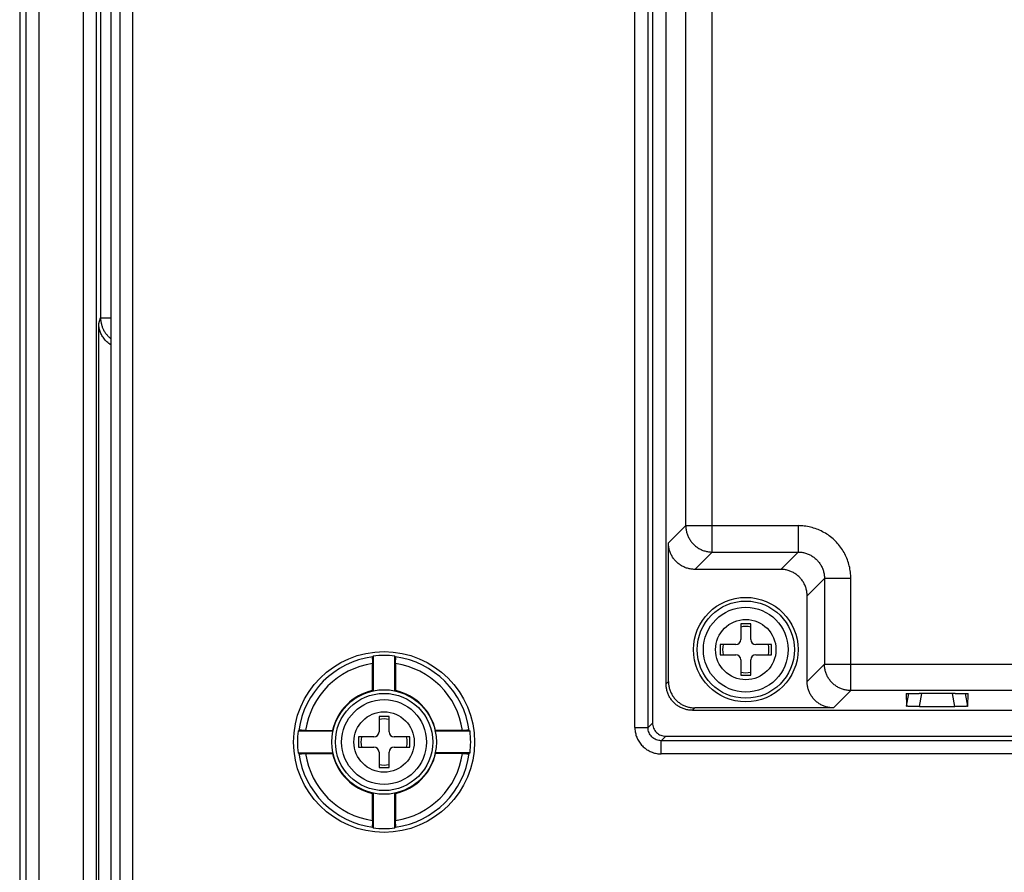
# Model space of a CAD drawing. Units: inches. Extents: x 0 to 22, y 0 to 17.
# Drawn here: x 8.4 to 8.8, y 13.1 to 13.5 of the extents above; entities that cross this region are included whole.
import ezdxf

# ---------------------------------------------------------------- set-up
doc = ezdxf.new("R2010")
doc.units = ezdxf.units.IN
doc.header["$LTSCALE"] = 1.21
doc.header["$MEASUREMENT"] = 0
doc.layers.get('0').update_dxf_attribs({"linetype": 'CONTINUOUS'})

msp = doc.modelspace()

# ---------------------------------------------------------------- linework, layer by layer
at = {"color": 7, "linetype": 'CONTINUOUS'}
for p, q in [((8.360696942, 12.150275485), (8.360696942, 15.818474515)), ((8.3826117981, 12.150275485), (8.3826117981, 15.818474515)), ((8.3509654354, 15.8150846608), (8.3509654354, 12.1536653392)), ((8.3541362616, 12.1568361654), (8.3541362616, 15.8119138346)), ((8.3891724785, 12.1568361654), (8.3891724785, 15.8119138346)), ((8.3962883523, 14.9017726378), (8.3962883523, 12.9923238189)), ((8.656733485, 13.1537317902), (8.656733485, 14.7403646665)), ((8.6632936033, 13.1537317902), (8.6632936033, 14.7403646665)), ((8.6655159603, 14.7381423095), (8.6655159603, 13.1559541472)), ((8.6722363312, 13.1754094395), (8.6722363312, 14.7287686357)), ((8.6951703954, 13.2410006683), (8.6951703954, 14.6670858146)), ((8.6820501588, 13.2541209049), (8.6820501588, 14.6539655781)), ((8.4072542671, 12.9857621391), (8.4072542671, 13.6376138386)), ((8.4006941488, 13.6310544073), (8.4006941488, 12.9923238189)), ((8.3911693877, 13.5755267557), (8.3911693877, 13.3575185199)), ((8.3902229785, 13.3546769834), (8.3911693877, 13.3575185199)), ((8.3911693877, 13.3575185199), (8.3962883523, 13.3575185198)), ((8.3902229785, 12.1557856655), (8.3902229785, 13.3546769834)), ((8.6734318539, 13.2455025999), (8.6820501588, 13.2541209049)), ((8.6820501588, 13.2541209049), (8.73782756, 13.2541209049)), ((8.73782756, 13.2541209049), (8.73782756, 13.2410006683)), ((8.6734318539, 13.1766049621), (8.6734318539, 13.2455025999)), ((8.6865520904, 13.2323823634), (8.6951703954, 13.2410006683)), ((8.6951703954, 13.2410006683), (8.73782756, 13.2410006683)), ((8.73782756, 13.2410006683), (8.7292092551, 13.2323823634)), ((8.7292092551, 13.2323823634), (8.6865520904, 13.2323823634)), ((8.7509477966, 13.2278804317), (8.7423294917, 13.2192621268)), ((8.7640680332, 13.2278804317), (8.7509477966, 13.2278804317)), ((8.7509477966, 13.2278804317), (8.7509477966, 13.1852232671)), ((8.7640680332, 13.1721030305), (8.7640680332, 13.2278804317)), ((8.7423294917, 13.1766049621), (8.7423294917, 13.2192621268)), ((8.7143578238, 13.2052148428), (8.7093578238, 13.2052148428)), ((8.7093578238, 13.2052148428), (8.7093578238, 13.1974550525)), ((8.7143578238, 13.1974550525), (8.7143578238, 13.2052148428)), ((8.7068578238, 13.1949550525), (8.6990980336, 13.1949550525)), ((8.6990980336, 13.1949550525), (8.6990980336, 13.1899550525)), ((8.7246176141, 13.1949550525), (8.7168578238, 13.1949550525)), ((8.7246176141, 13.1899550525), (8.7246176141, 13.1949550525)), ((8.5263825956, 13.1888503805), (8.5267271987, 13.1892425471)), ((8.5267271987, 13.1892425471), (8.5267271987, 13.1718180583)), ((8.5377529996, 13.1888503805), (8.5374083965, 13.1892425471)), ((8.5374083965, 13.1718113519), (8.5374083965, 13.1892425471)), ((8.6990980336, 13.1899550525), (8.7068578238, 13.1899550525)), ((8.7168578238, 13.1899550525), (8.7246176141, 13.1899550525)), ((8.5263263278, 13.1721410667), (8.5263263278, 13.1855276196)), ((8.5378092674, 13.1855258345), (8.5378092674, 13.1721343422)), ((8.7093578238, 13.1874550525), (8.7093578238, 13.1796952622)), ((8.7143578238, 13.1796952622), (8.7143578238, 13.1874550525)), ((8.7509477966, 13.1852232671), (8.7423294917, 13.1766049621)), ((8.7509477966, 13.1852232671), (8.884907965, 13.1852232671)), ((8.7093578238, 13.1796952622), (8.7143578238, 13.1796952622)), ((8.6722363312, 13.1754094395), (8.6734318539, 13.1766049621)), ((8.5266416239, 13.171887304), (8.5263263278, 13.1721410667)), ((8.5375008464, 13.1718861567), (8.5378092674, 13.1721343422)), ((8.7640680332, 13.1721030305), (8.7554497282, 13.1634847256)), ((8.8717866042, 13.1721030305), (8.7640680332, 13.1721030305)), ((8.7915685629, 13.1705819437), (8.7917892606, 13.1643242267)), ((8.7917892606, 13.1643242267), (8.7929030376, 13.1706677611)), ((8.8159787811, 13.1707230212), (8.7980255805, 13.1707230212)), ((8.7982562216, 13.1641833661), (8.7994044329, 13.1707230212)), ((8.81574814, 13.1641833661), (8.8145999287, 13.1707230212)), ((8.822215101, 13.1643242267), (8.821101324, 13.1706677611)), ((8.822215101, 13.1643242267), (8.8224357987, 13.1705819437)), ((8.6853565678, 13.1622892029), (8.6865520904, 13.1634847256)), ((8.6853565678, 13.1622892029), (9.4929522557, 13.1622892029)), ((8.7554497282, 13.1634847256), (8.6865520904, 13.1634847256)), ((8.7982562216, 13.1641833661), (8.81574814, 13.1641833661)), ((8.5345677976, 13.1592830842), (8.5295677976, 13.1592830842)), ((8.5295677976, 13.1592830842), (8.5295677976, 13.151523294)), ((8.5345677976, 13.151523294), (8.5345677976, 13.1592830842)), ((8.6632936033, 13.1537317902), (8.6655159603, 13.1559541472)), ((8.4897407111, 13.152208496), (8.4893485445, 13.1518638929)), ((8.5067730333, 13.1518638929), (8.4893485445, 13.1518638929)), ((8.4930670525, 13.1522647638), (8.5064500249, 13.1522647638)), ((8.5067106451, 13.151940993), (8.5064500249, 13.1522647638)), ((8.5747870507, 13.1518638929), (8.5573558555, 13.1518638929)), ((8.5574233507, 13.1519473088), (8.5576788458, 13.1522647638)), ((8.5710750577, 13.1522647638), (8.5576788458, 13.1522647638)), ((8.5743948841, 13.152208496), (8.5747870507, 13.1518638929)), ((8.656733485, 13.1537317902), (8.6632936033, 13.1537317902)), ((8.5270677976, 13.149023294), (8.5193080073, 13.149023294)), ((8.5193080073, 13.149023294), (8.5193080073, 13.144023294)), ((8.5448275879, 13.149023294), (8.5370677976, 13.149023294)), ((8.5448275879, 13.144023294), (8.5448275879, 13.149023294)), ((8.6698537216, 13.1471716719), (8.6720760786, 13.1493940289)), ((9.5084551019, 13.1471716719), (8.6698537216, 13.1471716719)), ((8.6698537216, 13.1406115536), (8.6698537216, 13.1471716719)), ((8.6720760786, 13.1493940289), (9.5062327449, 13.1493940289)), ((8.4897407111, 13.140838092), (8.4893485445, 13.1411826951)), ((8.4893485445, 13.1411826951), (8.5067730333, 13.1411826951)), ((8.4930605375, 13.1407818241), (8.5064500249, 13.1407818241)), ((8.5067106451, 13.141105595), (8.5064500249, 13.1407818241)), ((8.5193080073, 13.144023294), (8.5270677976, 13.144023294)), ((8.5295677976, 13.141523294), (8.5295677976, 13.1337635037)), ((8.5345677976, 13.1337635037), (8.5345677976, 13.141523294)), ((8.5370677976, 13.144023294), (8.5448275879, 13.144023294)), ((8.5747870507, 13.1411826951), (8.5573558555, 13.1411826951)), ((8.5576788458, 13.1407818241), (8.5574233507, 13.1410992791)), ((8.5710685427, 13.1407818241), (8.5576788458, 13.1407818241)), ((8.5747870507, 13.1411826951), (8.5743948841, 13.140838092)), ((9.5084551019, 13.1406115536), (8.6698537216, 13.1406115536)), ((8.5295677976, 13.1337635037), (8.5345677976, 13.1337635037)), ((8.5266416239, 13.1211592839), (8.5263263278, 13.1209055212)), ((8.5263263278, 13.1075207534), (8.5263263278, 13.1209055212)), ((8.5267271987, 13.1212285296), (8.5267271987, 13.1038040408)), ((8.5374083965, 13.1038040408), (8.5374083965, 13.121235236)), ((8.5375008464, 13.1211604312), (8.5378092674, 13.1209122457)), ((8.5378092674, 13.1209122457), (8.5378092674, 13.1075189684)), ((8.5263825956, 13.1041962074), (8.5267271987, 13.1038040408)), ((8.5377529996, 13.1041962074), (8.5374083965, 13.1038040408))]:
    msp.add_line(p, q, dxfattribs=at)
for centre, radius in [((8.7118578238, 13.1924550525), 0.026), ((8.7118578238, 13.1924550525), 0.0241666667), ((8.7118578238, 13.1924550525), 0.0210784127), ((8.7118578238, 13.1924550525), 0.015), ((8.5320677976, 13.146523294), 0.0449702432), ((8.5320677976, 13.146523294), 0.026), ((8.5320677976, 13.146523294), 0.0241666667), ((8.5320677976, 13.146523294), 0.0210784127), ((8.5320677976, 13.146523294), 0.015)]:
    msp.add_circle(centre, radius, dxfattribs=at)
for centre, radius, start, end in [((8.7118578238, 13.1924550525), 0.0115, 77.4441422014, 102.5558577986), ((8.7118578238, 13.1924550525), 0.0115, 167.4441422014, 192.5558577986), ((8.7068578238, 13.1974550525), 0.0025, 270, 360), ((8.7168578238, 13.1974550525), 0.0025, 180, 270), ((8.7118578238, 13.1924550525), 0.0115, 347.4441422014, 12.5558577986), ((8.5320677976, 13.146523294), 0.0430517895, 82.8740694622, 97.1259305378), ((8.7068578238, 13.1874550525), 0.0025, 0, 90), ((8.7168578238, 13.1874550525), 0.0025, 90, 180), ((8.5320677976, 13.146523294), 0.0427071865, 97.6499514973, 172.3500485027), ((8.5320677976, 13.146523294), 0.0394268462, 98.3738511244, 171.6253910095), ((8.5320677976, 13.146523294), 0.0427071865, 7.6499514973, 82.3500485027), ((8.5320677976, 13.146523294), 0.0394268462, 8.3732300886, 81.6257710584), ((8.7118578238, 13.1924550525), 0.0115, 257.4441422014, 282.5558577986001), ((8.5320677976, 13.146523294), 0.0262532808, 102.6324147822, 167.3675852178), ((8.5320677976, 13.146523294), 0.0262467192, 12.635625093, 77.364374907), ((8.5320677976, 13.146523294), 0.0115, 77.4441422014, 102.5558577986), ((8.5320677976, 13.146523294), 0.0430517895, 172.8740694622, 187.1259305378), ((8.5270677976, 13.151523294), 0.0025, 270, 360), ((8.5370677976, 13.151523294), 0.0025, 180, 270), ((8.5320677976, 13.146523294), 0.0430517895, 352.8740694622001, 7.1259305378), ((8.5320677976, 13.146523294), 0.0115, 167.4441422014, 192.5558577986), ((8.5320677976, 13.146523294), 0.0115, 347.4441422014, 12.5558577986), ((8.5320677976, 13.146523294), 0.0427071865, 187.6499514973, 262.3500485027), ((8.5320677976, 13.146523294), 0.0394268462, 188.3732300886, 261.6257710584001), ((8.5320677976, 13.146523294), 0.0262532808, 192.6324147822, 257.3675852178), ((8.5270677976, 13.141523294), 0.0025, 0, 90), ((8.5370677976, 13.141523294), 0.0025, 90, 180), ((8.5320677976, 13.146523294), 0.0427071865, 277.6499514973, 352.3500485027), ((8.5320677976, 13.146523294), 0.0262467192, 282.635625093, 347.364374907), ((8.5320677976, 13.146523294), 0.0394268462, 278.3738511244, 351.6253910095), ((8.5320677976, 13.146523294), 0.0115, 257.4441422014, 282.5558577986001), ((8.5320677976, 13.146523294), 0.0430517895, 262.8740694622, 277.1259305378)]:
    msp.add_arc(centre, radius, start, end, dxfattribs=at)
for points, start_tangent, end_tangent in [([(8.3911693877, 13.3575185199), (8.3912662175, 13.3559391882), (8.3915527588, 13.3543829276), (8.3920248501, 13.352872326), (8.3926755972, 13.3514294488), (8.3934955377, 13.3500752692), (8.3944727188, 13.3488295312), (8.3955929082, 13.3477103758), (8.3962739547, 13.3471472076)], (9.7279e-06, -0.0119633585), (0.0094764939, -0.0073138196)), ([(8.3962804756, 13.3440185519), (8.3957101888, 13.3444085598), (8.394734175, 13.3451805594), (8.3938593749, 13.3460091773), (8.3930852028, 13.3468833913), (8.3924091512, 13.3477946376), (8.3918284896, 13.3487357109), (8.391340665, 13.3497003064), (8.3909434285, 13.3506826579), (8.3906348288, 13.35167721), (8.3904131076, 13.3526783204), (8.3902764764, 13.3536803172), (8.3902229785, 13.3546769834)], (-0.0107142749, 0.0069478418), (-0.0001633422, 0.0127637734)), ([(8.6820501588, 13.2541209049), (8.682184179, 13.2522565689), (8.6825824407, 13.2504277006), (8.6832368387, 13.2486739823), (8.6841341151, 13.247031007), (8.6852559719, 13.2455323212), (8.686579601, 13.2442083972), (8.6880780618, 13.2430861904), (8.689720862, 13.2421885412), (8.6914745671, 13.2415337215), (8.6933034873, 13.2411350592), (8.6951703954, 13.2410006683)], (9.7979e-06, -0.0205886148), (0.0205886148, -9.7979e-06)), ([(8.7640680332, 13.2278804317), (8.7638822296, 13.2309982503), (8.763317895, 13.2341109119), (8.7623757753, 13.2371526858), (8.7610698405, 13.2400623359), (8.7594254874, 13.2427848611), (8.7574699046, 13.2452814731), (8.7552297007, 13.247521802), (8.7527333775, 13.2494774002), (8.7500112329, 13.2511217837), (8.7471018379, 13.2524278812), (8.7440598556, 13.2533703211), (8.7409464842, 13.2539349683), (8.73782756, 13.2541209049)], (-9.017e-07, 0.0411942435), (-0.0411942435, 8.166e-07)), ([(8.6865520904, 13.2323823634), (8.6846847465, 13.2325158735), (8.6828538492, 13.2329141771), (8.6811019447, 13.2335675603), (8.6794567479, 13.2344659034), (8.6779608612, 13.2355856852), (8.6766351758, 13.2369113707), (8.6755153939, 13.2384072574), (8.6746170508, 13.2400524542), (8.6739636676, 13.2418043587), (8.673565364, 13.243635256), (8.6734318539, 13.2455025999)], (-0.0205921546, 0), (-0, 0.0205921546)), ([(8.73782756, 13.2410006683), (8.7396974731, 13.2408677328), (8.7415284473, 13.2404700262), (8.7432831487, 13.2398159418), (8.7449258939, 13.2389191218), (8.7464234568, 13.2377980857), (8.7477457614, 13.2364756968), (8.7488665504, 13.2349782983), (8.7497632015, 13.2333357327), (8.7504171983, 13.2315811696), (8.750814872, 13.2297502688), (8.7509477966, 13.2278804317)], (0.0205956921, 9.9079e-06), (-9.9079e-06, -0.0205956921)), ([(8.7423294917, 13.2192621268), (8.7421959815, 13.2211294707), (8.7417976779, 13.222960368), (8.7411442947, 13.2247122725), (8.7402459516, 13.2263574693), (8.7391261698, 13.227853356), (8.7378004843, 13.2291790415), (8.7363045976, 13.2302988233), (8.7346594008, 13.2311971664), (8.7329074963, 13.2318505496), (8.731076599, 13.2322488532), (8.7292092551, 13.2323823634)], (0, 0.0205921546), (-0.0205921546, 0)), ([(8.5263825956, 13.1888503805), (8.5263338863, 13.1871768435), (8.5263263278, 13.185529854)], (-0.0021865845, -0.0024999133), (-0, -0.0033212525)), ([(8.5378092674, 13.185529854), (8.5378017088, 13.1871768435), (8.5377529996, 13.1888503805)], (0, 0.0033212525), (-0.0021865845, 0.0024999133)), ([(8.7640680332, 13.1721030305), (8.7622011251, 13.1722374214), (8.7603722049, 13.1726360837), (8.7586184998, 13.1732909034), (8.7569756996, 13.1741885526), (8.7554772388, 13.1753107594), (8.7541536097, 13.1766346834), (8.7530317529, 13.1781333692), (8.7521344765, 13.1797763445), (8.7514800785, 13.1815300628), (8.7510818168, 13.1833589311), (8.7509477966, 13.1852232671)], (-0.0205886148, 9.7979e-06), (-9.7979e-06, 0.0205886148)), ([(8.6853565678, 13.1622892029), (8.6834892239, 13.162422713), (8.6816583266, 13.1628210167), (8.6799064221, 13.1634743999), (8.6782612253, 13.164372743), (8.6767653386, 13.1654925248), (8.6754396531, 13.1668182103), (8.6743198713, 13.168314097), (8.6734215282, 13.1699592938), (8.672768145, 13.1717111983), (8.6723698413, 13.1735420956), (8.6722363312, 13.1754094395)], (-0.0205921546, 0), (0, 0.0205921546)), ([(8.6734318539, 13.1766049621), (8.673565364, 13.1747376182), (8.6739636676, 13.1729067209), (8.6746170508, 13.1711548164), (8.6755153939, 13.1695096196), (8.6766351758, 13.1680137329), (8.6779608612, 13.1666880475), (8.6794567479, 13.1655682656), (8.6811019447, 13.1646699225), (8.6828538492, 13.1640165393), (8.6846847465, 13.1636182357), (8.6865520904, 13.1634847256)], (0, -0.0205921546), (0.0205921546, -0)), ([(8.7554497282, 13.1634847256), (8.7535823843, 13.1636182357), (8.751751487, 13.1640165393), (8.7499995825, 13.1646699225), (8.7483543857, 13.1655682656), (8.746858499, 13.1666880475), (8.7455328135, 13.1680137329), (8.7444130317, 13.1695096196), (8.7435146886, 13.1711548164), (8.7428613054, 13.1729067209), (8.7424630018, 13.1747376182), (8.7423294917, 13.1766049621)], (-0.0205921546, 0), (-0, 0.0205921546)), ([(8.791568541, 13.1705826217), (8.7919580906, 13.1706307766), (8.7924297857, 13.1706529693), (8.7930711678, 13.1706730161), (8.7938572557, 13.1706901839), (8.7947750065, 13.1707041903), (8.7957907664, 13.1707144926), (8.7968855238, 13.1707208625), (8.7980255805, 13.1707230212)], (-0.0001885623, 0.0064238693), (0.0064605886, -0)), ([(8.8159787811, 13.1707230212), (8.8171188377, 13.1707208625), (8.8182135952, 13.1707144926), (8.819229355, 13.1707041903), (8.8201471059, 13.1706901839), (8.8209331938, 13.1706730161), (8.8215745759, 13.1706529693), (8.822046271, 13.1706307766), (8.8224358206, 13.1705826217)], (0.0064605886, 0), (-0.0001885623, -0.0064238693)), ([(8.7982562216, 13.1641833661), (8.7971155149, 13.1641855235), (8.7960197051, 13.1641918904), (8.7950026609, 13.164202189), (8.7940836847, 13.1642161876), (8.7932964814, 13.1642333412), (8.7926541069, 13.1642533627), (8.7921814449, 13.1642755161), (8.7917892606, 13.1643242267)], (-0.0064711714, 0), (-0.000228084, 0.0064671506)), ([(8.822215101, 13.1643242267), (8.8218229167, 13.1642755161), (8.8213502547, 13.1642533627), (8.8207078802, 13.1642333412), (8.8199206769, 13.1642161876), (8.8190017006, 13.164202189), (8.8179846565, 13.1641918904), (8.8168888467, 13.1641855235), (8.81574814, 13.1641833661)], (-0.000228084, -0.0064671506), (-0.0064711714, 0)), ([(8.6655159603, 13.1559541472), (8.6660167316, 13.1534399088), (8.6674371851, 13.1513152537), (8.6695618403, 13.1498948002), (8.6720760786, 13.1493940289)], (0, -0.0102387432), (0.0102387432, 0)), ([(8.4930612375, 13.1522647638), (8.491414248, 13.1522572052), (8.4897407111, 13.152208496)], (-0.0033212525, 0), (-0.0024999133, -0.0021865845)), ([(8.5743948841, 13.152208496), (8.5727213472, 13.1522572052), (8.5710743577, 13.1522647638)], (-0.0024999133, 0.0021865845), (-0.0033212525, 0)), ([(8.656733485, 13.1537317902), (8.6569057992, 13.1516119543), (8.6574489437, 13.1494576688), (8.6583802987, 13.147366909), (8.6596858404, 13.1454391299), (8.6613284693, 13.1437581166), (8.6632568395, 13.1423901695), (8.6653923802, 13.1413931152), (8.6676295794, 13.1408013952), (8.6698537216, 13.1406115536)], (3.741e-07, -0.0205834143), (0.0205834142, -5.897e-07)), ([(8.6698537216, 13.1471716719), (8.6673394935, 13.1476710845), (8.6652113374, 13.1490938032), (8.663791468, 13.1512213017), (8.6632936033, 13.1537317902)], (-0.0102404317, -5.1934e-06), (5.1973e-06, 0.0102404317)), ([(8.4897407111, 13.140838092), (8.491414248, 13.1407893827), (8.4930612375, 13.1407818241)], (0.0024999133, -0.0021865845), (0.0033212525, 0)), ([(8.5710743577, 13.1407818241), (8.5727213472, 13.1407893827), (8.5743948841, 13.140838092)], (0.0033212525, 0), (0.0024999133, 0.0021865845)), ([(8.5263263278, 13.1075167339), (8.5263338863, 13.1058697444), (8.5263825956, 13.1041962074)], (0, -0.0033212525), (0.0021865845, -0.0024999133)), ([(8.5377529996, 13.1041962074), (8.5378017088, 13.1058697444), (8.5378092674, 13.1075167339)], (0.0021865845, 0.0024999133), (0, 0.0033212525))]:
    msp.add_spline(points, degree=3, dxfattribs=dict(at, start_tangent=start_tangent, end_tangent=end_tangent))

doc.saveas('drawing.dxf')
